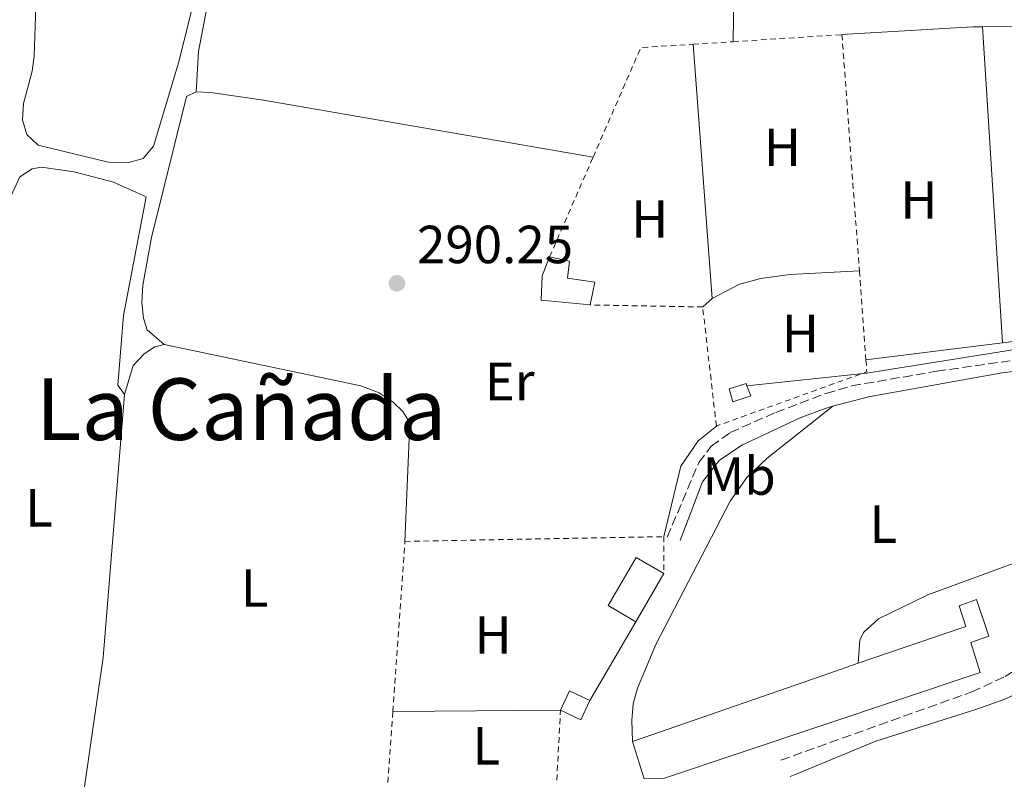
# Model space of a CAD drawing. Units: metres. Extents: x 601231 to 604696, y 4687526 to 4689889.
# Drawn here: x 603437 to 603621, y 4687558 to 4687702 of the extents above; entities that cross this region are included whole.
import ezdxf
from ezdxf.enums import TextEntityAlignment as Align

# ---------------------------------------------------------------- set-up
doc = ezdxf.new("R2010")
doc.units = ezdxf.units.M
doc.header["$MEASUREMENT"] = 0
doc.linetypes.add('DGN Style 2', pattern=[1.7399219301090239, 1.043953158065414, -0.6959687720436097])
doc.linetypes.add('DGN Style 3', pattern=[2.435890702152634, 1.739921930109024, -0.6959687720436097])
for name, color, linetype, lineweight in [('Acequia de obra', 4, 'Continuous', 0), ('Camino', 7, 'DGN Style 3', 0), ('Caseta-cabaña', 1, 'Continuous', 0), ('Charca', 142, 'Continuous', 0), ('Cota de punto acotado terreno', 7, 'Continuous', 0), ('Edificio', 1, 'Continuous', 13), ('Etiqueta de uso rústico', 92, 'Continuous', 0), ('Línea  de muro-pared o tapia', 1, 'Continuous', 13), ('Línea de cambio de uso (parcela vista)', 92, 'Continuous', 0), ('Margen derecho', 7, 'Continuous', 0), ('Nave industrial', 1, 'Continuous', 13), ('Punto acotado terreno (símbolo)', 7, 'Continuous', 0), ('Tela metálica o alambrada', 7, 'DGN Style 2', 0), ('Texto de Área (paraje) menor', 7, 'Continuous', 0)]:
    doc.layers.add(name, color=color, linetype=linetype, lineweight=lineweight)
doc.styles.add('Style-Arial', font='arial.ttf')

# ---------------------------------------------------------------- blocks, each defined once
blk = doc.blocks.new('5PATER')
at = {"layer": 'Charca', "linetype": 'Continuous', "lineweight": 0}
h = blk.add_hatch(color=51, dxfattribs=at)
edge = h.paths.add_edge_path()
edge.add_ellipse((0, 0), major_axis=(-0.1095731443231308, -0.1110710700762829), ratio=0.9994222409660317, start_angle=0, end_angle=360)

msp = doc.modelspace()

# ---------------------------------------------------------------- linework, layer by layer
at = {"layer": 'Acequia de obra', "color": 4, "linetype": 'Continuous', "lineweight": 0}
msp.add_polyline3d([(603709.1900000004, 4687652.42, 291.3800000000047), (603666.5300000003, 4687646.930000001, 291.3800000000047), (603595.1200000001, 4687635.52, 290.6499999999942), (603572.8099999996, 4687633.189999999, 290.6499999999942)], dxfattribs=at)
at = {"layer": 'Camino', "color": 7, "linetype": 'DGN Style 3', "lineweight": 0}
for points in [[(603557.9100000006, 4687604.9, 290.7200000000013), (603563.8299999972, 4687618.860000002, 290.7200000000013), (603566.1400000005, 4687621.91, 290.7200000000013), (603569.69, 4687624.449999999, 290.7200000000013), (603578.2100000005, 4687628.210000001, 290.7200000000013), (603587.5899999995, 4687631.760000003, 290.6699999999984), (603592.3799999993, 4687633.170000004, 290.6199999999954), (603608.2199999979, 4687635.88, 290.4900000000052), (603631.9600000001, 4687639.260000002, 290.8699999999953), (603638.8199999997, 4687639.109999999, 290.9299999999932), (603642.729999999, 4687638.270000001, 291.0299999999988), (603647.8799999988, 4687635.969999999, 291.0299999999988), (603651.4499999986, 4687633.270000001, 291.1300000000047), (603657.0199999985, 4687625.79, 291.3300000000017), (603665.8399999986, 4687612.56, 291.2400000000052), (603669.4899999986, 4687608.800000001, 291.2400000000052), (603680.6800000002, 4687598.800000003, 291.1499999999942), (603682.8900000007, 4687596.59, 291.1300000000047)], [(603579.1200000002, 4687563.25, 291.0299999999988), (603614.8099999971, 4687576.000000001, 291.0299999999988), (603621.0199999987, 4687578.86, 291.1300000000047), (603622.2399999968, 4687579.600000002, 291.0899999999966), (603625.2899999979, 4687581.440000001, 290.9900000000053), (603631.6700000016, 4687586.16, 290.9299999999932), (603643.0399999997, 4687596.13, 290.9299999999932), (603654.5599999976, 4687604.9, 291.1300000000047), (603657.6000000018, 4687608, 291.1300000000047), (603659.2600000004, 4687610.32, 291.1300000000047), (603660.8999999987, 4687614.390000001, 291.3500000000059)]]:
    msp.add_polyline3d(points, dxfattribs=at)
at = {"layer": 'Caseta-cabaña', "color": 1, "linetype": 'Continuous', "lineweight": 0}
for points in [[(603544.4199999999, 4687652.52, 293.3699999999953), (603543.5300000003, 4687648.27, 293.4700000000012), (603534.3899999997, 4687649.15, 293.3699999999953), (603534.5499999998, 4687653.689999999, 293.3699999999953), (603535.9500000002, 4687657.26, 293.3699999999953), (603539.6900000004, 4687656.449999999, 293.3699999999953), (603539.3099999996, 4687653.279999999, 293.3699999999953)], [(603573.54, 4687631.279999999, 290.75), (603570.1699999999, 4687630.210000001, 290.8699999999953), (603569.4800000006, 4687632.58, 290.820000000007), (603572.6600000003, 4687633.58, 290.7100000000065), (603572.8099999996, 4687633.189999999, 290.7200000000012)]]:
    msp.add_polyline3d(points, close=True, dxfattribs=at)
for points in [[(603543.5300000003, 4687648.27, 293.4700000000012), (603534.3899999997, 4687649.15, 293.3699999999953), (603534.5499999998, 4687653.689999999, 293.3699999999953), (603535.9500000002, 4687657.26, 293.3699999999953)], [(603535.9500000002, 4687657.26, 293.3699999999953), (603539.6900000004, 4687656.449999999, 293.3699999999953), (603539.3099999996, 4687653.279999999, 293.3699999999953), (603544.4199999999, 4687652.52, 293.3699999999953), (603543.5300000003, 4687648.27, 293.4700000000012)], [(603572.6600000003, 4687633.58, 290.7100000000065), (603569.4800000006, 4687632.58, 290.820000000007), (603570.1699999999, 4687630.210000001, 290.8699999999953), (603573.54, 4687631.279999999, 290.75), (603572.8099999996, 4687633.189999999, 290.7200000000012), (603572.6600000003, 4687633.58, 290.7100000000065)]]:
    msp.add_polyline3d(points, dxfattribs=at)
at = {"layer": 'Edificio', "color": 1, "linetype": 'Continuous', "lineweight": 13, "flags": 128}
for points, elevation in [([(603557.2599999999, 4687598.09), (603552.0499999998, 4687589.109999999), (603546.8899999997, 4687592.109999999), (603552.0999999996, 4687601.09), (603557.2599999999, 4687598.09)], 293.8999999999942), ([(603543.4800000006, 4687574.42), (603541.7699999996, 4687570.810000001), (603537.9900000002, 4687572.600000001), (603539.6900000004, 4687576.210000001), (603543.4800000006, 4687574.42)], 293.2700000000041)]:
    msp.add_lwpolyline(points, close=True, dxfattribs=dict(at, elevation=elevation))
at = {"layer": 'Edificio', "color": 51, "linetype": 'Continuous', "lineweight": 13, "flags": 128}
for points, elevation in [([(603552.0499999998, 4687589.109999999), (603546.8899999997, 4687592.109999999), (603552.0999999996, 4687601.09), (603557.2599999999, 4687598.09)], 293.8999999999942), ([(603557.2599999999, 4687598.09), (603552.0499999998, 4687589.109999999)], 293.8999999999942), ([(603537.9900000002, 4687572.600000001), (603539.6900000004, 4687576.210000001), (603543.4800000006, 4687574.42)], 293.2700000000041), ([(603543.4800000006, 4687574.42), (603541.7699999996, 4687570.810000001), (603537.9900000002, 4687572.600000001)], 293.2700000000041)]:
    msp.add_lwpolyline(points, dxfattribs=dict(at, elevation=elevation))
at = {"layer": 'Línea  de muro-pared o tapia', "color": 1, "linetype": 'Continuous', "lineweight": 13, "elevation": 293.2700000000041, "flags": 128}
msp.add_lwpolyline([(603552.0499999998, 4687589.109999999), (603543.4800000006, 4687574.42)], dxfattribs=at)
at = {"layer": 'Línea de cambio de uso (parcela vista)', "color": 92, "linetype": 'Continuous', "lineweight": 0, "extrusion": (-0.3683260764967676, 0.01441845850898707, 0.9295848586475157), "elevation": -154451.32839443, "flags": 128}
msp.add_lwpolyline([(-4707764.049263555, 390294.6650887839), (-4707741.55204595, 390294.6650887839), (-4707719.075559795, 390295.2347994176)], dxfattribs=at)
at = {"layer": 'Línea de cambio de uso (parcela vista)', "color": 92, "linetype": 'Continuous', "lineweight": 0, "flags": 128}
for points, elevation in [([(603590.5499999998, 4687698.77), (603614.9900000002, 4687700.210000001), (603616.8300000001, 4687700.230000001)], 290.75), ([(603562.75, 4687696.970000001), (603566.3300000001, 4687649.5)], 290.5399999999936), ([(603566.3300000001, 4687649.5), (603571.29, 4687652.09), (603575.3600000005, 4687653.220000001), (603580.8499999996, 4687653.960000001), (603593.8099999996, 4687654.630000001)], 290.5399999999937), ([(603566.3300000001, 4687649.5), (603564.54, 4687647.9)], 290.5399999999936), ([(603580.8600000005, 4687560.189999999), (603582.1399999997, 4687560.710000001)], 290.8699999999953)]:
    msp.add_lwpolyline(points, dxfattribs=dict(at, elevation=elevation))
at = {"layer": 'Línea de cambio de uso (parcela vista)', "color": 92, "linetype": 'Continuous', "lineweight": 0, "extrusion": (-4.216517124566776e-05, 0.0006747570088007993, 0.9999997714625127), "elevation": 3428.356911898627, "flags": 128}
msp.add_lwpolyline([(603620.5317246233, 4687639.933826515), (603616.8417229406, 4687698.983839959)], dxfattribs=at)
at = {"layer": 'Línea de cambio de uso (parcela vista)', "color": 92, "linetype": 'Continuous', "lineweight": 0, "extrusion": (0.006183006561152001, 0.0007716625143183408, 0.999980587294988), "elevation": 7640.250969766477, "flags": 128}
msp.add_lwpolyline([(603607.1838493375, 4687636.679962118), (603581.7033471062, 4687633.499961172)], dxfattribs=at)
at = {"layer": 'Línea de cambio de uso (parcela vista)', "color": 92, "linetype": 'Continuous', "lineweight": 0, "extrusion": (-0.2175302167541594, 0.01974514564371334, 0.9758538486998947), "elevation": -38428.64182533872, "flags": 128}
msp.add_lwpolyline([(-4722990.332072911, 173017.1135999823), (-4722941.050688017, 173017.5714240636), (-4722916.667773644, 173016.289516636)], dxfattribs=at)
at = {"layer": 'Línea de cambio de uso (parcela vista)', "color": 92, "linetype": 'Continuous', "lineweight": 0, "extrusion": (-0.01276546247897774, -0.0001018629307291553, 0.9999185129757531), "elevation": -7890.885167452474, "flags": 128}
msp.add_lwpolyline([(603461.195705916, 4687571.570530565), (603492.528259275, 4687571.820530567)], dxfattribs=at)
at = {"layer": 'Línea de cambio de uso (parcela vista)', "color": 92, "linetype": 'Continuous', "lineweight": 0}
for points in [[(603457.3399999999, 4687674.859999999, 290.9600000000065), (603453.4800000006, 4687674.970000001, 291.070000000007), (603440.3899999997, 4687678.109999999, 291.1699999999983), (603438.2800000003, 4687680.119999999, 291.1699999999983), (603437.5, 4687682.859999999, 291.1699999999983), (603437.6600000003, 4687685.9, 291.2799999999988), (603439.3099999996, 4687691.960000001, 291.2799999999988), (603439.6900000004, 4687694.75, 291.3800000000047), (603440.0800000001, 4687707.91, 291.2799999999988), (603442.8300000001, 4687721.430000001, 291.070000000007), (603448.3700000001, 4687747.52, 291.1699999999983), (603449.8200000003, 4687749.33, 291.1699999999983), (603450.9800000006, 4687750.100000001, 291.070000000007), (603452.5199999996, 4687750.32, 291.070000000007), (603473.4500000002, 4687748.109999999, 291.070000000007), (603476.6699999999, 4687747.310000001, 291.070000000007), (603477.8399999999, 4687745.430000001, 291.070000000007), (603477.3300000001, 4687741.560000001, 291.070000000007), (603470.5700000003, 4687709.33, 291.070000000007), (603466.7100000001, 4687693.710000001, 290.9600000000065), (603461.9600000001, 4687677.960000001, 290.9600000000065), (603460.04, 4687675.640000001, 290.9600000000065), (603457.3399999999, 4687674.859999999, 290.9600000000065)], [(603469.9400000004, 4687688.060000001, 290.4400000000023), (603470.3499999996, 4687695.609999999, 290.4400000000023), (603474.0599999996, 4687714.92, 290.6499999999942), (603480.9699999997, 4687742.730000001, 290.4400000000023), (603482.8899999997, 4687744.970000001, 290.4400000000023), (603485.1600000003, 4687746.560000001, 290.4400000000023), (603489.5800000001, 4687748.369999999, 290.7200000000012)], [(603616.8300000001, 4687700.230000001, 290.75), (603629.5300000003, 4687700.34, 290.75), (603631.4600000001, 4687700.09, 290.75), (603632.4500000002, 4687699.58, 290.75), (603633.3499999996, 4687698.77, 290.75), (603634.0899999999, 4687694.310000001, 290.6399999999995), (603635.7800000003, 4687662.32, 290.75), (603636.1699999999, 4687646.07, 290.75), (603635.75, 4687644.91, 290.75), (603635.1500000004, 4687644.130000001, 290.75), (603633.2599999999, 4687643.180000001, 290.75), (603627.8200000003, 4687642.100000001, 290.75), (603620.5199999996, 4687641.180000001, 290.7899999999936)], [(603463.9500000002, 4687640.869999999, 290.3300000000018), (603460.8099999996, 4687643.65, 290.2299999999959), (603460.1200000001, 4687645.789999999, 290.2299999999959), (603459.8099999996, 4687648.66, 290.3300000000018), (603459.9699999997, 4687651.960000001, 290.3300000000018), (603461.6200000001, 4687660.850000001, 290.4400000000023), (603468.1399999997, 4687687.199999999, 290.5399999999936), (603469.9400000004, 4687688.060000001, 290.4400000000023)], [(603469.9400000004, 4687688.060000001, 290.4400000000023), (603472.5999999996, 4687687.939999999, 290.4400000000023), (603482.5099999999, 4687686.51, 290.4400000000023), (603544.0800000001, 4687675.9, 290.6499999999942)], [(603406.4800000006, 4687557.619999999, 290.9900000000052), (603406.4800000006, 4687558.109999999, 290.9900000000052), (603411.2300000006, 4687592.82, 290.8899999999995), (603415, 4687609.180000001, 290.8899999999995), (603420.1399999997, 4687625.980000001, 290.8899999999995), (603426.3899999997, 4687644.800000001, 290.9900000000052), (603431.5999999996, 4687657.57, 291.1999999999971), (603434.5300000003, 4687666.800000001, 291.1000000000058), (603437, 4687672.210000001, 290.9900000000052), (603439.3200000003, 4687673.710000001, 290.9900000000052), (603441.0700000003, 4687673.980000001, 290.9900000000052), (603447.1200000001, 4687673.140000001, 290.9900000000052), (603454.5099999999, 4687671.189999999, 290.9900000000052), (603460.5999999996, 4687668.460000001, 290.8899999999995), (603456.3799999999, 4687646.279999999, 290.7799999999988), (603455.3099999996, 4687633.279999999, 290.679999999993), (603456.5599999996, 4687631.539999999, 290.4400000000023)], [(603463.9500000002, 4687640.869999999, 290.3300000000018), (603462.2400000002, 4687640.430000001, 290.3300000000018), (603460.2300000006, 4687639.140000001, 290.3300000000018), (603458.1799999997, 4687636.949999999, 290.3300000000018), (603456.5599999996, 4687631.539999999, 290.4400000000023)], [(603508.9199999999, 4687604.119999999, 290.9600000000065), (603509.7999999998, 4687624.75, 290.5399999999936), (603509.4600000001, 4687626.850000001, 290.5399999999936), (603508.5099999999, 4687628.390000001, 290.5399999999936), (603506.7000000002, 4687630.100000001, 290.5399999999936), (603504.1200000001, 4687631.850000001, 290.5399999999936), (603500.6900000004, 4687633.17, 290.5399999999936), (603463.9500000002, 4687640.869999999, 290.3300000000018)], [(603551.4299999997, 4687566.720000001, 290.6499999999942), (603551.29, 4687570.67, 290.6499999999942), (603551.5800000001, 4687573.800000001, 290.6499999999942), (603552.3399999999, 4687576.67, 290.6499999999942), (603555.79, 4687584.869999999, 290.8600000000006), (603569.6900000004, 4687611.640000001, 290.8600000000006), (603572.7699999996, 4687616.02, 290.6499999999942), (603576.6100000005, 4687619.680000001, 290.6499999999942), (603588.8700000001, 4687629.34, 290.7200000000012)], [(603567.0999999996, 4687625.66, 291.0599999999977), (603563.7199999997, 4687622.9, 290.5399999999936), (603560.4299999997, 4687618.180000001, 290.3300000000018), (603557.2599999999, 4687605, 291.070000000007)], [(603660.3799999999, 4687615.32, 291.3300000000018), (603631.5099999999, 4687603.26, 291.2200000000012), (603606.6200000001, 4687594.100000001, 291.2200000000012), (603597.4100000003, 4687589.65, 291.2200000000012), (603594.5899999999, 4687587.109999999, 291.1199999999953), (603593.8700000001, 4687585.689999999, 291.1199999999953), (603593.5499999998, 4687581.34, 291.0099999999948)]]:
    msp.add_polyline3d(points, dxfattribs=at)
at = {"layer": 'Margen derecho', "color": 7, "linetype": 'Continuous', "lineweight": 0, "elevation": 290.7200000000012, "flags": 128}
msp.add_lwpolyline([(603560.3599999981, 4687604.31), (603564.5300000012, 4687615.260000003), (603567.589999999, 4687619.210000002), (603571.8400000002, 4687622.110000002), (603582.7199999989, 4687627.2), (603587.3900000004, 4687628.95), (603588.8700000001, 4687629.34)], dxfattribs=at)
at = {"layer": 'Margen derecho', "color": 7, "linetype": 'Continuous', "lineweight": 0}
for points in [[(603588.8700000001, 4687629.34, 290.7200000000013), (603595.5100000009, 4687631.09, 290.7200000000013), (603620.48, 4687635.580000003, 290.6100000000005), (603630.9400000006, 4687636.860000002, 290.7200000000013), (603635.9400000008, 4687636.95, 290.8600000000007), (603642.4400000006, 4687635.859999999, 291.0299999999988), (603645.3099999984, 4687634.710000001, 291.1300000000047), (603649.2699999991, 4687632.149999999, 291.1300000000047), (603652.6199999996, 4687628.170000004, 291.2400000000052), (603657.3599999984, 4687620.680000001, 291.2400000000052), (603660.379999998, 4687615.32, 291.3300000000017)], [(603582.1399999999, 4687560.710000001, 290.8699999999953), (603596.8699999999, 4687566.780000002, 290.8800000000048), (603615.9499999993, 4687572.830000003, 290.9700000000012), (603620.9600000005, 4687574.670000002, 290.9799999999959), (603625.5000000002, 4687576.770000001, 290.9799999999959), (603630.1200000005, 4687579.289999999, 290.9799999999959), (603630.7499999985, 4687579.739999998, 290.9799999999959), (603648.4800000001, 4687592.260000003, 290.9799999999959), (603659.4899999984, 4687598.210000004, 290.9799999999959), (603664.199999998, 4687600.020000001, 290.9799999999959), (603670.1200000012, 4687599.949999999, 290.9799999999959), (603676.5799999986, 4687598.789999999, 291.3500000000059), (603679.5599999981, 4687596.239999998, 291.3500000000059), (603691.3399999997, 4687583.84, 291.1699999999982), (603694.1099999992, 4687580.780000002, 291.1799999999931), (603701.9600000012, 4687572.100000003, 291.1799999999931), (603708.3599999984, 4687564.36, 291.2400000000052), (603708.8299999977, 4687563.760000002, 291.2400000000052), (603708.9999999999, 4687562.940000001, 291.2400000000052)]]:
    msp.add_polyline3d(points, dxfattribs=at)
at = {"layer": 'Nave industrial', "color": 1, "linetype": 'Continuous', "lineweight": 13, "extrusion": (-0.0002301516945531795, -0.0002260782131953569, 0.9999999479594182), "elevation": -904.8136234607523, "flags": 128}
msp.add_lwpolyline([(603593.6016485635, 4687581.255236925), (603613.7216480307, 4687588.145235702), (603612.5016480633, 4687592.005235666), (603615.7616479768, 4687593.165235467), (603618.0516479161, 4687586.355235521), (603614.6616480063, 4687585.11523573), (603616.4016479595, 4687579.535235782), (603616.0416479695, 4687579.405235805), (603557.281644923, 4687559.755234843)], dxfattribs=at)
at = {"layer": 'Nave industrial', "color": 1, "linetype": 'Continuous', "lineweight": 13, "elevation": 293.8699999999953, "flags": 128}
for points in [[(603551.4299999997, 4687566.720000001), (603586.8499999996, 4687579.02), (603593.5499999998, 4687581.34)], [(603553.6200000001, 4687559.789999999), (603551.4299999997, 4687566.720000001)]]:
    msp.add_lwpolyline(points, dxfattribs=at)
at = {"layer": 'Nave industrial', "color": 1, "linetype": 'Continuous', "lineweight": 13}
msp.add_polyline3d([(603557.2300000006, 4687559.84, 293.8500000000058), (603553.6200000001, 4687559.789999999, 293.8699999999953), (603551.4299999997, 4687566.720000001, 293.8699999999953), (603586.8499999996, 4687579.02, 293.8699999999953), (603593.5499999998, 4687581.34, 293.8699999999953), (603613.6699999999, 4687588.230000001, 293.8699999999953), (603612.4500000002, 4687592.09, 293.8699999999953), (603615.7100000001, 4687593.25, 293.8699999999953), (603618, 4687586.439999999, 293.8699999999953), (603614.6100000005, 4687585.199999999, 293.8699999999953), (603616.3499999996, 4687579.619999999, 293.8699999999953), (603615.9900000002, 4687579.49, 293.8699999999953)], close=True, dxfattribs=at)
at = {"layer": 'Tela metálica o alambrada', "color": 7, "linetype": 'DGN Style 2', "lineweight": 0, "extrusion": (-0.002938901070630392, -0.0001908189578560708, 0.9999956632149074), "elevation": -2377.645968572237, "flags": 128}
msp.add_lwpolyline([(603568.4677433495, 4687697.081643993), (603588.7978318869, 4687698.401644018)], dxfattribs=at)
at = {"layer": 'Tela metálica o alambrada', "color": 7, "linetype": 'DGN Style 2', "lineweight": 0, "extrusion": (-0.0002496198975514065, 0.003379822784718664, 0.9999942572274356), "elevation": 15983.67122977853, "flags": 128}
msp.add_lwpolyline([(603590.6037722928, 4687671.522209741), (603593.8638096342, 4687627.381957631)], dxfattribs=at)
at = {"layer": 'Tela metálica o alambrada', "color": 7, "linetype": 'DGN Style 2', "lineweight": 0, "extrusion": (-0.002108503194550726, 0.0009191175862841515, 0.9999973547150718), "elevation": 3326.599968906138, "flags": 128}
msp.add_lwpolyline([(603543.3512202614, 4687674.822484143), (603552.2612004556, 4687695.262492778), (603562.0212209299, 4687695.892493044)], dxfattribs=at)
at = {"layer": 'Tela metálica o alambrada', "color": 7, "linetype": 'DGN Style 2', "lineweight": 0, "extrusion": (-0.002666357317600689, -0.0001713321965768154, 0.9999964305855964), "elevation": -2121.798411371963, "flags": 128}
msp.add_lwpolyline([(603561.3795231965, 4687696.675270635), (603568.8495499693, 4687697.15527064)], dxfattribs=at)
at = {"layer": 'Tela metálica o alambrada', "color": 7, "linetype": 'DGN Style 2', "lineweight": 0, "flags": 128}
for points, elevation in [([(603535.9500000002, 4687657.26), (603544.0800000001, 4687675.9)], 290.6499999999942), ([(603564.54, 4687647.9), (603543.5300000003, 4687648.27)], 290.8500000000058), ([(603557.2599999999, 4687605), (603557.2599999999, 4687598.09)], 291.070000000007), ([(603537.29, 4687559.539999999), (603537.9900000002, 4687572.600000001)], 291.070000000007)]:
    msp.add_lwpolyline(points, dxfattribs=dict(at, elevation=elevation))
at = {"layer": 'Tela metálica o alambrada', "color": 7, "linetype": 'DGN Style 2', "lineweight": 0, "extrusion": (-0.0002211664968988448, 0.00299024296134621, 0.9999955047561029), "elevation": 14174.63022640549, "flags": 128}
msp.add_lwpolyline([(603593.8595752084, 4687633.20181887), (603595.0895862371, 4687616.571744519)], dxfattribs=at)
at = {"layer": 'Tela metálica o alambrada', "color": 7, "linetype": 'DGN Style 2', "lineweight": 0, "extrusion": (-0.001072640145136442, 0.009318561262261417, 0.9999560059618225), "elevation": 43325.56378061027, "flags": 128}
msp.add_lwpolyline([(603567.0649668031, 4687425.450161232), (603564.504743012, 4687447.691126906)], dxfattribs=at)
at = {"layer": 'Tela metálica o alambrada', "color": 7, "linetype": 'DGN Style 2', "lineweight": 0, "extrusion": (0.00188744092433767, 0.00464047976162663, 0.9999874516784394), "elevation": 23183.0847343746, "flags": 128}
msp.add_lwpolyline([(603593.4156855226, 4687580.890938496), (603593.5756663631, 4687578.670914593), (603592.6056680912, 4687578.320926858), (603565.4755276698, 4687568.55080563)], dxfattribs=at)
at = {"layer": 'Tela metálica o alambrada', "color": 7, "linetype": 'DGN Style 2', "lineweight": 0, "extrusion": (-0.002274788446600535, -4.14111260808429e-05, 0.9999974118079715), "elevation": -1276.014836927111, "flags": 128}
msp.add_lwpolyline([(603508.0203929427, 4687604.071178132), (603556.3605180976, 4687604.951178133)], dxfattribs=at)
at = {"layer": 'Tela metálica o alambrada', "color": 7, "linetype": 'DGN Style 2', "lineweight": 0, "extrusion": (-0.0006460436411949313, -0.009081772780030261, 0.9999585511563895), "elevation": -42670.70066069965, "flags": 128}
msp.add_lwpolyline([(603506.7218393409, 4687378.132563851), (603508.9820262293, 4687409.903874104)], dxfattribs=at)
at = {"layer": 'Tela metálica o alambrada', "color": 7, "linetype": 'DGN Style 2', "lineweight": 0, "extrusion": (-0.0006904541894947818, -0.00974715647866803, 0.9999522569670977), "elevation": -45816.53877978001, "flags": 128}
msp.add_lwpolyline([(603505.7767466725, 4687335.169281613), (603506.7168362122, 4687348.43991203)], dxfattribs=at)

# ---------------------------------------------------------------- block references
at = {"layer": 'Punto acotado terreno (símbolo)', "color": 7, "linetype": 'Continuous', "lineweight": 0, "xscale": 10, "yscale": 10, "zscale": 10}
msp.add_blockref('5PATER', (603507.4299999991, 4687652.320000002, 290.25), dxfattribs=at)

# ---------------------------------------------------------------- texts
at = {"layer": 'Cota de punto acotado terreno', "color": 7, "linetype": 'Continuous', "lineweight": 0, "style": 'Style-Arial'}
msp.add_text('290.25', height=7.000000000000002, dxfattribs=at).set_placement((603511.1800000002, 4687656.069999999, 290.25))
at = {"layer": 'Etiqueta de uso rústico', "color": 92, "linetype": 'Continuous', "lineweight": 0, "style": 'Style-Arial'}
for s, p in [('H', (603579.4316459912, 4687677.700009998, 290.5299999999988)), ('H', (603604.9316459901, 4687667.87001, 290.6999999999971)), ('H', (603554.6416459886, 4687664.33001, 290.6000000000058)), ('H', (603582.7916459907, 4687642.930009997, 290.6000000000058)), ('Er', (603528.4854566081, 4687633.980009998, 290.5299999999988)), ('Mb', (603571.3602462435, 4687616.310009996, 290.7299999999959)), ('L', (603440.5714203794, 4687610.39001, 290.6399999999995)), ('L', (603598.2614203793, 4687607.340009999, 291)), ('L', (603480.8514203797, 4687595.410009998, 290.7400000000052)), ('H', (603525.391645989, 4687586.630009998, 291.0200000000041)), ('L', (603524.1414203785, 4687565.940009999, 290.8699999999953))]:
    msp.add_text(s, height=7.000000000000002, dxfattribs=at).set_placement(p, align=Align.MIDDLE_CENTER)
at = {"layer": 'Texto de Área (paraje) menor', "color": 7, "linetype": 'Continuous', "lineweight": 0, "style": 'Style-Arial'}
msp.add_text('La Cañada', height=11.5, dxfattribs=at).set_placement((603478.3396285517, 4687628.810009998, 290.5200000000041), align=Align.MIDDLE_CENTER)

doc.saveas('drawing.dxf')
